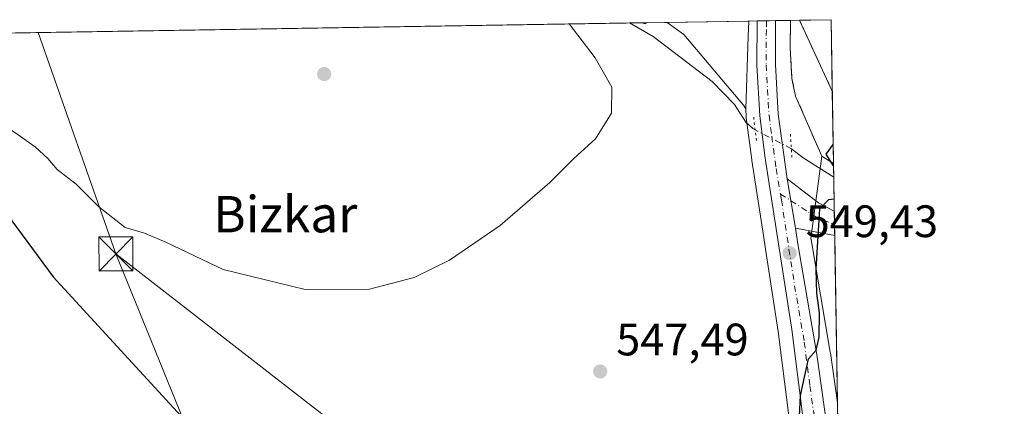
# Model space of a CAD drawing. Units: metres. Extents: x 611082 to 614538, y 4715438 to 4717810.
# Drawn here: x 614321 to 614538, y 4717725 to 4717810 of the extents above; entities that cross this region are included whole.
import ezdxf
from ezdxf.enums import TextEntityAlignment as Align

# ---------------------------------------------------------------- set-up
doc = ezdxf.new("R2010")
doc.units = ezdxf.units.M
doc.header["$MEASUREMENT"] = 0
for name, pattern in [('DGN Style 2', [1.6480167562047852, 0.988810053722871, -0.6592067024819142]), ('DGN Style 3', [2.307223458686699, 1.648016756204785, -0.6592067024819142]), ('DGN Style 4', [2.6384748266838614, 1.318413404963828, -0.6592067024819142, 0.001648016756204785, -0.6592067024819142]), ('DGN Style 5', [1.1536117293433497, 0.4944050268614355, -0.6592067024819142])]:
    doc.linetypes.add(name, pattern=pattern)
for name, color, linetype, lineweight in [('Carretera de calzada única Cxs', 7, 'Continuous', 13), ('Carretera de calzada única eje', 7, 'DGN Style 4', 0), ('Cima', 7, 'Continuous', 0), ('Comarca CxS', 21, 'Continuous', 0), ('Comunidad Autónoma CxS', 142, 'Continuous', 0), ('Corriente natural lineal', 142, 'Continuous', 13), ('Corriente natural lineal oculto', 9, 'DGN Style 4', 13), ('Cultivos herbáceos CxS', 92, 'Continuous', 0), ('Cultivos leñosos CxS', 92, 'Continuous', 0), ('Curva de nivel maestra', 30, 'Continuous', 30), ('Curva de nivel normal', 30, 'Continuous', 0), ('Huerta CxS', 92, 'Continuous', 0), ('Instalación deportiva CxS', 7, 'Continuous', 0), ('Municipio CxS', 4, 'Continuous', 0), ('Muro lineal', 1, 'DGN Style 3', 13), ('Núcleo urbano CxS', 7, 'Continuous', 0), ('Pista deportiva Cxs', 7, 'Continuous', 0), ('Pista no pavimentada Cxs', 111, 'Continuous', 0), ('Pista no pavimentada eje', 91, 'DGN Style 4', 0), ('Provincia CxS', 1, 'Continuous', 0), ('Puente lineal', 2, 'DGN Style 5', 0), ('Punto de cota en terreno', 7, 'Continuous', 0), ('Rótulo de punto de cota en terreno', 7, 'Continuous', 0), ('Tendido', 6, 'Continuous', 0), ('Texto cartográfico', 7, 'Continuous', 0), ('Torre de tendido puntual', 7, 'Continuous', 0), ('Valla', 7, 'DGN Style 2', 0)]:
    doc.layers.add(name, color=color, linetype=linetype, lineweight=lineweight)
doc.styles.add('Style-Arial', font='txt')

# ---------------------------------------------------------------- blocks, each defined once
blk = doc.blocks.new('*U24')
at = {"layer": 'Núcleo urbano CxS', "color": 7, "linetype": 'Continuous', "lineweight": 0}
blk.add_polyline3d([(614490.5014000004, 4717722.153899999, 549.6129999999976), (614488.0592999998, 4717741.311100001, 548.6907000000066), (614485.2562999995, 4717759.4297, 548.2179999999935), (614484.7825999996, 4717762.4913, 548.2223999999987), (614482.2253000002, 4717779.021500001, 548.1153000000049), (614482.2138999999, 4717779.1033, 548.1061999999947), (614481.0339000003, 4717788.4233, 547.3203999999969), (614481.0153000001, 4717788.6237, 547.3218999999954), (614480.9130999995, 4717790.3599, 547.3374999999943), (614481.4089000003, 4717806.381999999, 547.3824000000022), (614481.5603999998, 4717809.715100001, 547.2409999999945), (614490.7401999999, 4717809.864499999, 547.8263000000006), (614490.7401000002, 4717809.8573, 547.8264999999956), (614490.7401000002, 4717809.850099999, 547.8267000000051), (614490.7100999998, 4717803.880100001, 547.954899999997), (614491.0500999996, 4717797.090100001, 548.1027999999933), (614491.8701, 4717793.190099999, 548.2072000000044), (614497.6401000004, 4717779.940099999, 549.3080999999949), (614495.2549000002, 4717761.792300001, 549.5973999999987), (614495.2889, 4717761.586100001, 549.5982999999978), (614499.5273000002, 4717736.7345, 550.3352000000014), (614499.5409000004, 4717736.647700001, 550.3418999999994), (614501.091, 4717725.620100001, 550.9741000000067), (614503.2768000001, 4717593.012499999, 562.170100000003)], dxfattribs=at)
blk = doc.blocks.new('*U25')
at = {"layer": 'Cultivos herbáceos CxS', "color": 92, "linetype": 'Continuous', "lineweight": 0}
blk.add_polyline3d([(613848.5735999999, 4717799.425799999, 522.1282999999967), (614463.6301999995, 4717809.423699999, 546.1322999999975), (614467.2467, 4717806.7293, 546.2358999999997), (614480.3994000005, 4717791.168099999, 547.2284999999974), (614480.9130999995, 4717790.3599, 547.3374999999943), (614481.0153000001, 4717788.6237, 547.3218999999954), (614481.0339000003, 4717788.4233, 547.3203999999969), (614482.2138999999, 4717779.1033, 548.1061999999947), (614482.2253000002, 4717779.021500001, 548.1153000000049), (614484.7825999996, 4717762.4913, 548.2223999999987), (614485.2562999995, 4717759.4297, 548.2179999999935), (614488.0592999998, 4717741.311100001, 548.6907000000066), (614490.5014000004, 4717722.153899999, 549.6129999999976)], dxfattribs=at)
blk = doc.blocks.new('5PATER')
at = {"layer": 'Huerta CxS', "linetype": 'Continuous', "lineweight": 0}
h = blk.add_hatch(color=51, dxfattribs=at)
edge = h.paths.add_edge_path()
edge.add_ellipse((0, 0), major_axis=(-0.1095731443231308, -0.1110710700762829), ratio=0.9994222409660322, start_angle=0, end_angle=360)
blk = doc.blocks.new('5TTEND')
at = {"layer": 'Cima', "color": 7, "linetype": 'Continuous', "lineweight": 0}
for p, q in [((-0.375, 0.3754), (0.375, -0.3746)), ((0.3720000000000001, 0.3784000000000001), (-0.3720000000000001, -0.3776))]:
    blk.add_line(p, q, dxfattribs=at)
at = {"layer": 'Cima', "color": 7, "linetype": 'Continuous', "lineweight": 0, "flags": 128}
blk.add_lwpolyline([(-0.375, -0.3746), (0.375, -0.3746), (0.375, 0.3754), (-0.375, 0.3754), (-0.3720000000000001, -0.3776)], dxfattribs=at)

msp = doc.modelspace()

# ---------------------------------------------------------------- linework, layer by layer
at = {"layer": 'Carretera de calzada única Cxs', "color": 7, "linetype": 'Continuous', "lineweight": 13, "extrusion": (-0.1313907168560967, -0.002136644318564814, 0.9913283584539972), "elevation": -90274.75425524588, "flags": 128}
msp.add_lwpolyline([(-4707194.807801855, 685190.8308620823), (-4707194.807801855, 685194.9379152032)], dxfattribs=at)
at = {"layer": 'Carretera de calzada única Cxs', "color": 7, "linetype": 'Continuous', "lineweight": 13, "extrusion": (-0.002704536049869903, 0.01641675251015573, 0.9998615782806014), "elevation": 76337.77920899204, "flags": 128}
msp.add_lwpolyline([(-1373198.251801136, -4554503.015600367), (-1373198.251801136, -4554492.058779017)], dxfattribs=at)
at = {"layer": 'Carretera de calzada única Cxs', "color": 7, "linetype": 'Continuous', "lineweight": 13}
msp.add_polyline3d([(614490.0500999996, 4717774.9301, 549.2222999999941), (614491.8309000004, 4717764.1205, 549.4045999999944), (614492.3300999999, 4717761.090100001, 549.4323000000004), (614496.5701000001, 4717736.2301, 550.2602000000043), (614498.8501000004, 4717720.0101, 550.8653999999951), (614501.6445000004, 4717692.042300001, 552.505799999999), (614502.6343, 4717631.992799999, 559.0868999999948), (614500.0000999998, 4717660.0801, 555.6946000000025), (614496.0301000001, 4717699.690099999, 551.6405999999988), (614493.4801000003, 4717722.5101, 550.1260000000038), (614491.0301000001, 4717741.7301, 549.5678999999947), (614485.1901000004, 4717779.4801, 548.7507000000041), (614484.0100999996, 4717788.800100001, 548.3283999999985), (614483.3501000004, 4717800.0101, 548.1010999999999), (614483.4186000006, 4717809.745300001, 547.6934000000037), (614487.4895000001, 4717809.8115, 548.2330999999976), (614487.4200999998, 4717800.110099999, 548.4661999999954), (614488.0701000001, 4717789.1801, 548.5685999999987)], close=True, dxfattribs=at)
for points in [[(614502.6343, 4717631.992699999, 559.0868999999948), (614500.0000999998, 4717660.0801, 555.6946000000025), (614496.0301000001, 4717699.690099999, 551.6405999999988), (614493.4801000003, 4717722.5101, 550.1260000000038), (614491.0301000001, 4717741.7301, 549.5678999999947), (614485.1901000004, 4717779.4801, 548.7507000000041), (614484.0100999996, 4717788.800100001, 548.3283999999985), (614483.3501000004, 4717800.0101, 548.1010999999999), (614483.4186000006, 4717809.745300001, 547.6934000000037)], [(614487.4895000001, 4717809.8115, 548.2330999999976), (614487.4200999998, 4717800.110099999, 548.4661999999954), (614488.0701000001, 4717789.1801, 548.5685999999987), (614490.0500999996, 4717774.9301, 549.2222999999941)], [(614491.8309000004, 4717764.1205, 549.4045999999944), (614492.3300999999, 4717761.090100001, 549.4323000000004), (614496.5701000001, 4717736.2301, 550.2602000000043), (614498.8501000004, 4717720.0101, 550.8653999999951), (614501.6445000004, 4717692.042300001, 552.505799999999)]]:
    msp.add_polyline3d(points, dxfattribs=at)
at = {"layer": 'Carretera de calzada única eje', "color": 7, "linetype": 'DGN Style 4', "lineweight": 0}
for points in [[(614485.4549000004, 4717809.7784, 547.9630999999936), (614485.4401000004, 4717807.880100001, 548.0222999999969), (614485.3901000004, 4717800.0701, 548.2831000000006), (614485.7100999998, 4717794.590100001, 548.3916000000027), (614486.0301000001, 4717788.9901, 548.4489999999934), (614486.6201, 4717784.3301, 548.6601999999984), (614487.6201, 4717777.210100001, 549.068299999999), (614488.5459000003, 4717771.5897, 549.2087000000029)], [(614488.5459000003, 4717771.5897, 549.2087000000029), (614488.7600999996, 4717770.290100001, 549.222099999999), (614491.6700999998, 4717751.4101, 549.4860000000045), (614493.8000999996, 4717738.9801, 549.9088999999949), (614495.0301000001, 4717729.360099999, 550.1218999999984), (614496.1700999998, 4717721.2601, 550.4069000000018), (614497.4401000004, 4717709.840100001, 551.0644999999931), (614498.8300999999, 4717695.890100001, 552.1793999999937), (614500.8201000001, 4717676.0801, 554.084600000002), (614502.0839000001, 4717665.383199999, 555.2621000000072)]]:
    msp.add_polyline3d(points, dxfattribs=at)
at = {"layer": 'Comarca CxS', "color": 21, "linetype": 'Continuous', "lineweight": 0, "flags": 128}
msp.add_lwpolyline([(614537.8300008622, 4715496.739982822), (611118.7100008349, 4715441.149982823), (611108.4024352969, 4716085.769916895), (611105.5130729899, 4716266.466370718), (611086.0931579709, 4717480.959190769), (611081.7200008371, 4717754.449982795), (611519.7582544725, 4717761.570388816), (612491.0758567001, 4717777.35936534), (613767.3360140792, 4717798.105248682), (614499.7000008622, 4717810.009982797), (614527.4982741575, 4716123.544950871)], close=True, dxfattribs=at)
at = {"layer": 'Comunidad Autónoma CxS', "color": 142, "linetype": 'Continuous', "lineweight": 0, "flags": 128}
msp.add_lwpolyline([(614537.8300008622, 4715496.739982822), (611118.7100008349, 4715441.149982823), (611108.4024352969, 4716085.769916895), (611105.5130729899, 4716266.466370718), (611086.0931579709, 4717480.959190769), (611081.7200008371, 4717754.449982795), (611519.7582544725, 4717761.570388816), (612491.0758567001, 4717777.35936534), (613767.3360140792, 4717798.105248682), (614499.7000008622, 4717810.009982797), (614527.4982741575, 4716123.544950871)], close=True, dxfattribs=at)
at = {"layer": 'Corriente natural lineal', "color": 142, "linetype": 'Continuous', "lineweight": 13, "extrusion": (-0.3663342285605314, -0.3968338380363723, 0.8416187604695385), "elevation": -2096822.615322157, "flags": 128}
msp.add_lwpolyline([(-2748573.936412783, 3268591.561880141), (-2748573.938911097, 3268591.561320127), (-2748581.814258996, 3268589.908767497), (-2748585.054522081, 3268589.541223971)], dxfattribs=at)
at = {"layer": 'Corriente natural lineal', "color": 142, "linetype": 'Continuous', "lineweight": 13}
msp.add_polyline3d([(614482.9888000004, 4717785.720799999, 547.7244999999966), (614482.4401000004, 4717786.0101, 547.6008000000002), (614480.9301000005, 4717787.440099999, 547.2911000000023), (614478.4101, 4717791.3101, 546.7400999999954), (614473.5201000003, 4717796.370100001, 546.4934999999969), (614460.5201000003, 4717806.270099999, 545.7624999999971), (614455.2934999998, 4717809.288100001, 545.5341999999946)], dxfattribs=at)
at = {"layer": 'Corriente natural lineal oculto', "color": 9, "linetype": 'DGN Style 4', "lineweight": 13, "extrusion": (-0.09912083587460138, 0.05155015607593737, 0.993739221981334), "elevation": 182838.8180779794, "flags": 128}
msp.add_lwpolyline([(-4469097.308027182, -1621357.976877095), (-4469097.308027182, -1621367.006232432)], dxfattribs=at)
at = {"layer": 'Cultivos herbáceos CxS', "color": 92, "linetype": 'Continuous', "lineweight": 0, "extrusion": (-0.04012576098987145, -0.0006522429421163326, 0.9991944244660936), "elevation": -27187.54932134827, "flags": 128}
msp.add_lwpolyline([(-4707199.500860129, 690286.9298756794), (-4707199.500860129, 690517.0384150766)], dxfattribs=at)
at = {"layer": 'Cultivos herbáceos CxS', "color": 92, "linetype": 'Continuous', "lineweight": 0, "extrusion": (-0.07153938873177233, -0.001162746745073334, 0.9974370977058611), "elevation": -48899.23743730555, "flags": 128}
msp.add_lwpolyline([(-4707200.695409306, 689311.6579557228), (-4707200.695409307, 689320.0172809404)], dxfattribs=at)
at = {"layer": 'Cultivos herbáceos CxS', "color": 92, "linetype": 'Continuous', "lineweight": 0}
for points in [[(614463.6300999997, 4717809.423800001, 546.1322999999975), (614467.2467, 4717806.7293, 546.2358999999997), (614480.3994000005, 4717791.168099999, 547.2284999999974), (614480.9130999995, 4717790.3599, 547.3374999999943)], [(614480.9130999995, 4717790.3599, 547.3374999999943), (614481.0153000001, 4717788.6237, 547.3218999999954), (614481.0339000003, 4717788.4233, 547.3203999999969), (614482.2138999999, 4717779.1033, 548.1061999999947), (614482.2253000002, 4717779.021500001, 548.1153000000049), (614484.7825999996, 4717762.4913, 548.2223999999987), (614485.2562999995, 4717759.4297, 548.2179999999935), (614488.0592999998, 4717741.311100001, 548.6907000000066), (614490.5014000004, 4717722.153899999, 549.6129999999976), (614493.0466999998, 4717699.3739, 550.7918000000063), (614497.0141000003, 4717659.7905, 554.5521000000008), (614499.6303000003, 4717631.9417, 557.3466999999946), (614499.6404999997, 4717631.840299999, 557.359700000001), (614499.6475000001, 4717631.711300001, 557.373900000006), (614500.0377000002, 4717627.550100001, 557.8957999999984)]]:
    msp.add_polyline3d(points, dxfattribs=at)
at = {"layer": 'Cultivos leñosos CxS', "color": 92, "linetype": 'Continuous', "lineweight": 0, "extrusion": (-0.5412309343397076, -0.8404607277251268, 0.02635983432264977), "elevation": -4297679.413933811, "flags": 128}
msp.add_lwpolyline([(-2037655.357327907, 113874.99479793), (-2037652.308665754, 113875.4732641879), (-2037652.293602698, 113875.4757650569)], dxfattribs=at)
at = {"layer": 'Cultivos leñosos CxS', "color": 92, "linetype": 'Continuous', "lineweight": 0, "extrusion": (-0.0001958777793147883, 0.01188364772646828, 0.9999293677798491), "elevation": 56493.79840065811, "flags": 128}
msp.add_lwpolyline([(614500.3188087647, 4717440.052259387), (614500.3683157568, 4717437.048947314)], dxfattribs=at)
at = {"layer": 'Cultivos leñosos CxS', "color": 92, "linetype": 'Continuous', "lineweight": 0, "extrusion": (-0.0003937964154629295, 0.0238984397721202, 0.9997143139421589), "elevation": 113055.1481159892, "flags": 128}
msp.add_lwpolyline([(-692145.404120366, -4705652.753416703), (-692145.4041203661, -4705645.297875084)], dxfattribs=at)
at = {"layer": 'Cultivos leñosos CxS', "color": 92, "linetype": 'Continuous', "lineweight": 0, "extrusion": (-0.0006294607865597689, 0.03817660485012555, 0.9992708094511896), "elevation": 180271.1563059271, "flags": 128}
msp.add_lwpolyline([(-692193.4770919931, -4703542.802702001), (-692193.4770919931, -4703539.822223909)], dxfattribs=at)
at = {"layer": 'Cultivos leñosos CxS', "color": 92, "linetype": 'Continuous', "lineweight": 0, "extrusion": (-0.0006214610012552467, 0.0376828448075081, 0.9992895561314735), "elevation": 177946.638712819, "flags": 128}
msp.add_lwpolyline([(-692211.1339174215, -4703625.739641948), (-692211.1339174215, -4703623.372838897)], dxfattribs=at)
at = {"layer": 'Cultivos leñosos CxS', "color": 92, "linetype": 'Continuous', "lineweight": 0, "extrusion": (-0.0003432233448056808, 0.02082586857733664, 0.999783059166205), "elevation": 98590.67719951621, "flags": 128}
msp.add_lwpolyline([(-692158.1685663821, -4705963.348956403), (-692158.168566382, -4705926.462346895)], dxfattribs=at)
at = {"layer": 'Cultivos leñosos CxS', "color": 92, "linetype": 'Continuous', "lineweight": 0}
msp.add_polyline3d([(614500.2229000004, 4717778.2919, 549.7888999999996), (614501.091, 4717725.620100001, 550.9741000000067), (614499.5409000004, 4717736.647700001, 550.3418999999994), (614499.5273000002, 4717736.7345, 550.3352000000014), (614495.2889, 4717761.586100001, 549.5982999999978), (614495.2549000002, 4717761.792300001, 549.5973999999987), (614497.6401000004, 4717779.940099999, 549.3080999999949), (614500.2100999998, 4717778.300100001, 549.7863999999972)], close=True, dxfattribs=at)
msp.add_polyline3d([(614497.6401000004, 4717779.940099999, 549.3080999999949), (614495.2549000002, 4717761.792300001, 549.5973999999987), (614495.2889, 4717761.586100001, 549.5982999999978), (614499.5273000002, 4717736.7345, 550.3352000000014), (614499.5409000004, 4717736.647700001, 550.3418999999994), (614501.091, 4717725.620100001, 550.9741000000067)], dxfattribs=at)
at = {"layer": 'Curva de nivel maestra', "color": 30, "linetype": 'Continuous', "lineweight": 30, "elevation": 550, "flags": 128}
for points in [[(614500.2301000003, 4717777.846999999), (614498.5999999996, 4717780.4001), (614500.1538000006, 4717782.478399999)], [(614492.0899999999, 4717708.920100001), (614492.9600000001, 4717727.2501), (614494.7199999997, 4717735.300100001), (614496.4400000004, 4717737.2401), (614497.0599999996, 4717740.100099999), (614497.1399999997, 4717745.470100001), (614496.5599999996, 4717749.7501), (614496.3799999999, 4717755.0701), (614497.25, 4717768.370100001), (614499.1699999999, 4717770.4101), (614500.3503999999, 4717770.551100001)], [(614317.0800000001, 4717768.8101), (614328.4299999997, 4717753.350099999), (614356.5800000001, 4717722.6801)]]:
    msp.add_lwpolyline(points, dxfattribs=at)
at = {"layer": 'Curva de nivel normal', "color": 30, "linetype": 'Continuous', "lineweight": 0, "elevation": 545, "flags": 128}
for points in [[(614318.5300000003, 4717786.200099999), (614324.4400000004, 4717781.9901), (614327.2400000002, 4717779.4001), (614329.2999999998, 4717777.020099999), (614333.4699999997, 4717773.770099999), (614338.4800000006, 4717768.8201), (614344.2699999996, 4717764.220100001), (614348.5099999999, 4717762.970100001), (614353.2199999997, 4717761.020099999), (614365.8899999997, 4717754.9901), (614383.9100000003, 4717750.590100001), (614398.0599999996, 4717750.670100001), (614407.9100000003, 4717753.210100001), (614415.6799999997, 4717757.050100001), (614426.8200000003, 4717764.6801), (614437.79, 4717774.1801), (614443.04, 4717779.4001), (614447.7999999998, 4717783.7301), (614451.3499999996, 4717789.4001), (614451.4000000004, 4717795.140100001), (614447.7599999999, 4717801.600099999), (614442.0493999999, 4717809.072899999)], [(614458.0614999998, 4717809.3333), (614458.75, 4717809.130100001), (614459.2988, 4717809.3533)]]:
    msp.add_lwpolyline(points, dxfattribs=at)
at = {"layer": 'Huerta CxS', "color": 92, "linetype": 'Continuous', "lineweight": 0, "extrusion": (-0.06170007440291767, -0.001003088182799798, 0.9980942313392919), "elevation": -42099.73908456349, "flags": 128}
msp.add_lwpolyline([(-4707197.759904029, 689788.7137606135), (-4707197.759904028, 689806.6805705694)], dxfattribs=at)
at = {"layer": 'Huerta CxS', "color": 92, "linetype": 'Continuous', "lineweight": 0, "extrusion": (0.95177038240675, -0.03030789988555746, 0.3053106129466115), "elevation": 442025.523681552, "flags": 128}
msp.add_lwpolyline([(4734977.010897614, -141147.2247866605), (4734973.674564421, -141147.0762966825), (4734957.644801515, -141147.1234480263)], dxfattribs=at)
at = {"layer": 'Huerta CxS', "color": 92, "linetype": 'Continuous', "lineweight": 0}
msp.add_polyline3d([(614463.6300999997, 4717809.423800001, 546.1322999999975), (614467.2467, 4717806.7293, 546.2358999999997), (614480.3994000005, 4717791.168099999, 547.2284999999974), (614480.9130999995, 4717790.3599, 547.3374999999943)], dxfattribs=at)
msp.add_polyline3d([(614480.9130999995, 4717790.3599, 547.3374999999943), (614480.3994000005, 4717791.168099999, 547.2284999999974), (614467.2467, 4717806.7293, 546.2358999999997), (614463.6301999995, 4717809.423699999, 546.1322999999975), (614481.5603999998, 4717809.715100001, 547.2409999999945), (614481.4089000003, 4717806.381999999, 547.3824000000022)], close=True, dxfattribs=at)
at = {"layer": 'Instalación deportiva CxS', "color": 7, "linetype": 'Continuous', "lineweight": 0, "extrusion": (-0.05280603835645303, -0.000858397141285678, 0.9986044189104335), "elevation": -35950.89049998031, "flags": 128}
msp.add_lwpolyline([(-4707199.02076811, 690155.0546428643), (-4707199.02076811, 690157.0446826374)], dxfattribs=at)
at = {"layer": 'Instalación deportiva CxS', "color": 7, "linetype": 'Continuous', "lineweight": 0, "extrusion": (0.03928293508103711, 0.0006382934667738693, 0.9992279237455635), "elevation": 27698.55771384442, "flags": 128}
msp.add_lwpolyline([(4707203.886749055, -690504.3029903738), (4707203.886749055, -690511.2821992793)], dxfattribs=at)
at = {"layer": 'Instalación deportiva CxS', "color": 7, "linetype": 'Continuous', "lineweight": 0, "extrusion": (-0.000131745918025037, 0.007993869868540142, 0.9999680398330429), "elevation": 38180.86583415239, "flags": 128}
msp.add_lwpolyline([(614499.7669029384, 4717655.533242092), (614500.0268195496, 4717639.762938208)], dxfattribs=at)
at = {"layer": 'Instalación deportiva CxS', "color": 7, "linetype": 'Continuous', "lineweight": 0, "extrusion": (-0.003178160024583882, 0.1927233820051607, 0.9812479795277802), "elevation": 907814.4066101064, "flags": 128}
msp.add_lwpolyline([(-692205.9795568519, -4618648.815330043), (-692205.9795568519, -4618632.560042161)], dxfattribs=at)
at = {"layer": 'Instalación deportiva CxS', "color": 7, "linetype": 'Continuous', "lineweight": 0}
msp.add_polyline3d([(614499.7000000002, 4717810.01, 548.2819000000018), (614500.2229000004, 4717778.2919, 551.5412000000069), (614500.2100999998, 4717778.300100001, 551.5332999999955), (614497.6401000004, 4717779.940099999, 550.1600999999937), (614491.8701, 4717793.190099999, 548.8571999999986), (614491.0500999996, 4717797.090100001, 548.6203999999998), (614490.7100999998, 4717803.880100001, 548.4955999999949), (614490.7401000002, 4717809.850099999, 548.4507000000012), (614490.7401000002, 4717809.864499999, 548.4510000000009)], close=True, dxfattribs=at)
msp.add_polyline3d([(614500.2229000004, 4717778.2919, 551.5412000000069), (614500.2100999998, 4717778.300100001, 551.5332999999955), (614497.6401000004, 4717779.940099999, 550.1600999999937), (614491.8701, 4717793.190099999, 548.8571999999986), (614491.0500999996, 4717797.090100001, 548.6203999999998), (614490.7100999998, 4717803.880100001, 548.4955999999949), (614490.7401000002, 4717809.850099999, 548.4507000000012), (614490.7401000002, 4717809.864399999, 548.4510000000009)], dxfattribs=at)
at = {"layer": 'Municipio CxS', "color": 4, "linetype": 'Continuous', "lineweight": 0, "flags": 128}
msp.add_lwpolyline([(613767.3360140792, 4717798.105248682), (614499.7000008622, 4717810.009982797), (614527.4982741575, 4716123.544950871)], dxfattribs=at)
at = {"layer": 'Muro lineal', "color": 1, "linetype": 'DGN Style 3', "lineweight": 13}
msp.add_polyline3d([(614490.7401000002, 4717809.8643, 548.4510000000009), (614490.7401000002, 4717809.850099999, 548.4507000000012), (614490.7100999998, 4717803.880100001, 548.4955999999949), (614491.0500999996, 4717797.090100001, 548.6203999999998), (614491.8701, 4717793.190099999, 548.8571999999986), (614497.6401000004, 4717779.940099999, 550.1600999999937), (614500.2100999998, 4717778.300100001, 551.5332999999955), (614500.2227999996, 4717778.291999999, 551.5411000000023)], dxfattribs=at)
at = {"layer": 'Núcleo urbano CxS', "color": 7, "linetype": 'Continuous', "lineweight": 0, "extrusion": (0.95177038240675, -0.03030789988555746, 0.3053106129466115), "elevation": 442025.523681552, "flags": 128}
msp.add_lwpolyline([(4734977.010897614, -141147.2247866605), (4734973.674564421, -141147.0762966825), (4734957.644801515, -141147.1234480263)], dxfattribs=at)
at = {"layer": 'Núcleo urbano CxS', "color": 7, "linetype": 'Continuous', "lineweight": 0, "extrusion": (-0.06469461545010095, -0.001054917041994309, 0.9979045514886673), "elevation": -44184.45183594008, "flags": 128}
msp.add_lwpolyline([(-4707164.165727222, 689905.5345087346), (-4707164.165727222, 689907.3968582138)], dxfattribs=at)
at = {"layer": 'Núcleo urbano CxS', "color": 7, "linetype": 'Continuous', "lineweight": 0, "extrusion": (-0.08161834546157687, -0.001326703940986713, 0.9966627742324721), "elevation": -55866.72189065526, "flags": 128}
msp.add_lwpolyline([(-4707199.497723211, 688818.3818320459), (-4707199.497723211, 688820.4252202957)], dxfattribs=at)
at = {"layer": 'Núcleo urbano CxS', "color": 7, "linetype": 'Continuous', "lineweight": 0, "extrusion": (-0.08173469563364574, -0.001329705310983631, 0.9966532352897176), "elevation": -55952.38249462815, "flags": 128}
msp.add_lwpolyline([(-4707190.113659159, 688877.5979401291), (-4707190.113659159, 688879.6396424529)], dxfattribs=at)
at = {"layer": 'Núcleo urbano CxS', "color": 7, "linetype": 'Continuous', "lineweight": 0, "extrusion": (-0.04028639719630549, -0.000654358058680794, 0.9991879593031896), "elevation": -27295.37349449323, "flags": 128}
msp.add_lwpolyline([(-4707208.007271575, 690487.0252332492), (-4707208.007271574, 690490.2790042214)], dxfattribs=at)
at = {"layer": 'Núcleo urbano CxS', "color": 7, "linetype": 'Continuous', "lineweight": 0, "extrusion": (-0.03876474851794334, -0.0006301783866022349, 0.9992481659465489), "elevation": -26246.22639356927, "flags": 128}
msp.add_lwpolyline([(-4707198.455505178, 690596.0632851231), (-4707198.455505179, 690598.0519427883)], dxfattribs=at)
at = {"layer": 'Núcleo urbano CxS', "color": 7, "linetype": 'Continuous', "lineweight": 0, "extrusion": (-0.02349259337054916, -0.0003817222118220795, 0.9997239380673443), "elevation": -15689.16845091607, "flags": 128}
msp.add_lwpolyline([(-4707203.886749058, 690881.5034615626), (-4707203.886749057, 690888.4792077244)], dxfattribs=at)
at = {"layer": 'Núcleo urbano CxS', "color": 7, "linetype": 'Continuous', "lineweight": 0, "extrusion": (-0.0002299395726347847, 0.01395190871052938, 0.9999026409461704), "elevation": 66229.17071542572, "flags": 128}
msp.add_lwpolyline([(614499.8097864875, 4717345.138195082), (614500.069737095, 4717329.366860016)], dxfattribs=at)
at = {"layer": 'Núcleo urbano CxS', "color": 7, "linetype": 'Continuous', "lineweight": 0, "extrusion": (-0.001545320068283238, 0.09370809132840474, 0.9955985162732386), "elevation": 441691.7685312221, "flags": 128}
msp.add_lwpolyline([(-692205.9795568519, -4686251.407860868), (-692205.9795568519, -4686235.386876374)], dxfattribs=at)
at = {"layer": 'Núcleo urbano CxS', "color": 7, "linetype": 'Continuous', "lineweight": 0, "extrusion": (-0.5412309343397076, -0.8404607277251268, 0.02635983432264977), "elevation": -4297679.413933811, "flags": 128}
msp.add_lwpolyline([(-2037655.357327907, 113874.99479793), (-2037652.308665754, 113875.4732641879), (-2037652.293602698, 113875.4757650569)], dxfattribs=at)
at = {"layer": 'Núcleo urbano CxS', "color": 7, "linetype": 'Continuous', "lineweight": 0, "extrusion": (-0.0006576244634990847, 0.03989445834735508, 0.9992036828010774), "elevation": 188357.5326448889, "flags": 128}
msp.add_lwpolyline([(-692174.5437929503, -4703186.44769496), (-692174.5437929503, -4703152.83856977)], dxfattribs=at)
at = {"layer": 'Núcleo urbano CxS', "color": 7, "linetype": 'Continuous', "lineweight": 0}
msp.add_polyline3d([(614500.2229000004, 4717778.2919, 549.7888999999996), (614500.2100999998, 4717778.300100001, 549.7863999999972), (614497.6401000004, 4717779.940099999, 549.3080999999949), (614491.8701, 4717793.190099999, 548.2072000000044), (614491.0500999996, 4717797.090100001, 548.1027999999933), (614490.7100999998, 4717803.880100001, 547.954899999997), (614490.7401000002, 4717809.850099999, 547.8267000000051), (614490.7401000002, 4717809.8573, 547.8264999999956), (614490.7401999999, 4717809.864499999, 547.8263000000006), (614499.7000000002, 4717810.01, 548.0672999999952)], close=True, dxfattribs=at)
for points in [[(614490.7401999999, 4717809.864499999, 547.8263000000006), (614490.7401000002, 4717809.8573, 547.8264999999956), (614490.7401000002, 4717809.850099999, 547.8267000000051), (614490.7100999998, 4717803.880100001, 547.954899999997), (614491.0500999996, 4717797.090100001, 548.1027999999933), (614491.8701, 4717793.190099999, 548.2072000000044), (614497.6401000004, 4717779.940099999, 549.3080999999949)], [(614490.7401999999, 4717809.864499999, 547.8263000000006), (614490.7401000002, 4717809.8573, 547.8264999999956), (614490.7401000002, 4717809.850099999, 547.8267000000051), (614490.7100999998, 4717803.880100001, 547.954899999997), (614491.0500999996, 4717797.090100001, 548.1027999999933), (614491.8701, 4717793.190099999, 548.2072000000044), (614497.6401000004, 4717779.940099999, 549.3080999999949)], [(614480.9130999995, 4717790.3599, 547.3374999999943), (614481.0153000001, 4717788.6237, 547.3218999999954), (614481.0339000003, 4717788.4233, 547.3203999999969), (614482.2138999999, 4717779.1033, 548.1061999999947), (614482.2253000002, 4717779.021500001, 548.1153000000049), (614484.7825999996, 4717762.4913, 548.2223999999987), (614485.2562999995, 4717759.4297, 548.2179999999935), (614488.0592999998, 4717741.311100001, 548.6907000000066), (614490.5014000004, 4717722.153899999, 549.6129999999976), (614493.0466999998, 4717699.3739, 550.7918000000063), (614497.0141000003, 4717659.7905, 554.5521000000008), (614499.6303000003, 4717631.9417, 557.3466999999946), (614499.6404999997, 4717631.840299999, 557.359700000001), (614499.6475000001, 4717631.711300001, 557.373900000006), (614500.0377000002, 4717627.550100001, 557.8957999999984)], [(614497.6401000004, 4717779.940099999, 549.3080999999949), (614495.2549000002, 4717761.792300001, 549.5973999999987), (614495.2889, 4717761.586100001, 549.5982999999978), (614499.5273000002, 4717736.7345, 550.3352000000014), (614499.5409000004, 4717736.647700001, 550.3418999999994), (614501.091, 4717725.620100001, 550.9741000000067)]]:
    msp.add_polyline3d(points, dxfattribs=at)
at = {"layer": 'Pista deportiva Cxs', "color": 7, "linetype": 'Continuous', "lineweight": 0, "extrusion": (0.03928293508103711, 0.0006382934667738693, 0.9992279237455635), "elevation": 27698.55771384442, "flags": 128}
msp.add_lwpolyline([(4707203.886749055, -690504.3029903738), (4707203.886749055, -690511.2821992793)], dxfattribs=at)
at = {"layer": 'Pista deportiva Cxs', "color": 7, "linetype": 'Continuous', "lineweight": 0, "extrusion": (-0.9027978957412047, -0.4180196942800068, 0.1010717301687402), "elevation": -2526844.748149757, "flags": 128}
msp.add_lwpolyline([(-4022942.548444573, 257258.3623422383), (-4022959.787619531, 257258.5107019675), (-4022959.79486918, 257258.5112045411)], dxfattribs=at)
at = {"layer": 'Pista deportiva Cxs', "color": 7, "linetype": 'Continuous', "lineweight": 0, "extrusion": (-0.000131745918025037, 0.007993869868540142, 0.9999680398330429), "elevation": 38180.86583415239, "flags": 128}
msp.add_lwpolyline([(614499.7669029384, 4717655.533242092), (614500.0268195496, 4717639.762938208)], dxfattribs=at)
at = {"layer": 'Pista deportiva Cxs', "color": 7, "linetype": 'Continuous', "lineweight": 0}
msp.add_3dface([(614499.7000000002, 4717810.01, 548.5561000000016), (614499.9599000001, 4717794.2401, 548.5561000000016), (614492.7301000003, 4717809.890100001, 548.5561000000016), (614492.7270999998, 4717809.896700001, 548.5561000000016)], dxfattribs=at)
at = {"layer": 'Pista no pavimentada Cxs', "color": 111, "linetype": 'Continuous', "lineweight": 0, "extrusion": (-0.002704536049869903, 0.01641675251015573, 0.9998615782806014), "elevation": 76337.77920899204, "flags": 128}
msp.add_lwpolyline([(-1373198.251801136, -4554503.015600367), (-1373198.251801136, -4554492.058779017)], dxfattribs=at)
at = {"layer": 'Pista no pavimentada Cxs', "color": 111, "linetype": 'Continuous', "lineweight": 0, "extrusion": (-0.5450222284869, -0.6295504989165702, 0.5537300242618878), "elevation": -3304684.176631566, "flags": 128}
msp.add_lwpolyline([(-2623333.134885062, 2198223.002912158), (-2623324.446664029, 2198223.929900831), (-2623320.670647379, 2198225.545616027)], dxfattribs=at)
at = {"layer": 'Pista no pavimentada Cxs', "color": 111, "linetype": 'Continuous', "lineweight": 0, "extrusion": (0.00261304995770399, -0.1584647230612139, 0.9873611818959926), "elevation": -745449.6821117213, "flags": 128}
msp.add_lwpolyline([(692201.2916372018, 4647591.477423448), (692201.2916372017, 4647586.065598044)], dxfattribs=at)
at = {"layer": 'Pista no pavimentada Cxs', "color": 111, "linetype": 'Continuous', "lineweight": 0, "extrusion": (-0.1193685776578155, 0.02244360484955306, 0.9925963062944106), "elevation": 33077.95483364248, "flags": 128}
msp.add_lwpolyline([(-4750069.161486967, -265787.3282161904), (-4750069.161486967, -265796.1977905212)], dxfattribs=at)
at = {"layer": 'Pista no pavimentada Cxs', "color": 111, "linetype": 'Continuous', "lineweight": 0}
msp.add_polyline3d([(614491.8309000004, 4717764.1205, 549.4045999999944), (614490.0500999996, 4717774.9301, 549.2222999999941), (614496.9546999997, 4717769.6315, 549.994200000001), (614500.3952000003, 4717767.8365, 551.3396000000066), (614500.4833000004, 4717762.4937, 550.4818999999989)], close=True, dxfattribs=at)
at = {"layer": 'Pista no pavimentada eje', "color": 91, "linetype": 'DGN Style 4', "lineweight": 0, "extrusion": (-0.04587304339846345, 0.02935027864438903, 0.9985160114053552), "elevation": 110827.8446849009, "flags": 128}
msp.add_lwpolyline([(-4305151.688915837, -2021967.203374121), (-4305151.688915837, -2021964.47287607)], dxfattribs=at)
at = {"layer": 'Pista no pavimentada eje', "color": 91, "linetype": 'DGN Style 4', "lineweight": 0, "extrusion": (-0.3809531039163788, -0.4558380118323677, 0.8044168319877394), "elevation": -2384189.233358931, "flags": 128}
msp.add_lwpolyline([(-2553828.561410125, 3229327.419721734), (-2553822.111013683, 3229328.442673281), (-2553817.819693738, 3229330.054953997)], dxfattribs=at)
at = {"layer": 'Provincia CxS', "color": 1, "linetype": 'Continuous', "lineweight": 0, "flags": 128}
msp.add_lwpolyline([(614537.8300008622, 4715496.739982822), (611118.7100008349, 4715441.149982823), (611108.4024352969, 4716085.769916895), (611105.5130729899, 4716266.466370718), (611086.0931579709, 4717480.959190769), (611081.7200008371, 4717754.449982795), (611519.7582544725, 4717761.570388816), (612491.0758567001, 4717777.35936534), (613767.3360140792, 4717798.105248682), (614499.7000008622, 4717810.009982797), (614527.4982741575, 4716123.544950871)], close=True, dxfattribs=at)
at = {"layer": 'Puente lineal', "color": 2, "linetype": 'DGN Style 5', "lineweight": 0, "extrusion": (-0.9868616189707031, -0.1130859077268133, 0.1153937713922452), "elevation": -1139861.483172092, "flags": 128}
msp.add_lwpolyline([(-4617158.487998228, 132969.4239431135), (-4617155.678568484, 132969.5125349221), (-4617152.898943688, 132969.6307244487)], dxfattribs=at)
at = {"layer": 'Puente lineal', "color": 2, "linetype": 'DGN Style 5', "lineweight": 0, "extrusion": (0.982762272690715, 0.07461681485749196, 0.16914681881816), "elevation": 956017.1997550908, "flags": 128}
msp.add_lwpolyline([(4657723.294393139, -163514.6103261892), (4657720.096892574, -163514.4794402358), (4657718.233145751, -163514.3543376153)], dxfattribs=at)
at = {"layer": 'Tendido', "color": 6, "linetype": 'Continuous', "lineweight": 0, "extrusion": (-0.05087657499005466, 0.1449228733970099, 0.9881340672619457), "elevation": 652998.5515525677, "flags": 128}
msp.add_lwpolyline([(-2142375.308728634, -4197437.562422857), (-2142375.308728634, -4197489.856189569)], dxfattribs=at)
at = {"layer": 'Tendido', "color": 6, "linetype": 'Continuous', "lineweight": 0, "extrusion": (0.613525717496139, 0.7896655208481452, 0.003815646010262661), "elevation": 4102368.017350765, "flags": 128}
msp.add_lwpolyline([(2409155.665748863, -15094.41473939149), (2409184.38225371, -15099.41207577012), (2409358.771696595, -15103.69770696782)], dxfattribs=at)
at = {"layer": 'Tendido', "color": 6, "linetype": 'Continuous', "lineweight": 0}
msp.add_polyline3d([(614342.2396999998, 4717758.416099999, 549.5963999999949), (614397.1716999998, 4717623.2314, 557.8965999999928), (614430.1950000003, 4717545, 574.270399999994), (614442.3850999996, 4717513.005100001, 579.0334000000003)], dxfattribs=at)
at = {"layer": 'Valla', "color": 7, "linetype": 'DGN Style 2', "lineweight": 0, "extrusion": (-0.907773677141575, -0.4194199761313495, 0.005816761198640398), "elevation": -2536560.845860699, "flags": 128}
msp.add_lwpolyline([(-4025041.20658699, 15303.38370116413), (-4025041.199428079, 15303.38320115567), (-4025023.960246621, 15303.2355986586)], dxfattribs=at)

# ---------------------------------------------------------------- block references
at = {"layer": 'Cultivos herbáceos CxS', "color": 92, "linetype": 'Continuous', "lineweight": 0}
msp.add_blockref('*U25', (0, 0), dxfattribs=at)
at = {"layer": 'Núcleo urbano CxS', "color": 7, "linetype": 'Continuous', "lineweight": 0}
msp.add_blockref('*U24', (0, 0), dxfattribs=at)
at = {"layer": 'Punto de cota en terreno', "color": 7, "linetype": 'Continuous', "lineweight": 0, "xscale": 10, "yscale": 10, "zscale": 10}
for p in [(614388.0899999999, 4717798.039999999, 542.6900000000023), (614490.5700000003, 4717758.58, 549.429999999993), (614448.8600000005, 4717732.529999999, 547.4900000000052)]:
    msp.add_blockref('5PATER', p, dxfattribs=at)
at = {"layer": 'Torre de tendido puntual', "color": 7, "linetype": 'Continuous', "lineweight": 0, "xscale": 10, "yscale": 10, "zscale": 10}
msp.add_blockref('5TTEND', (614342.2396999998, 4717758.416099999, 549.5963999999949), dxfattribs=at)

# ---------------------------------------------------------------- texts
at = {"layer": 'Rótulo de punto de cota en terreno', "color": 7, "linetype": 'Continuous', "lineweight": 0, "style": 'Style-Arial'}
for s, p in [('549,43', (614494.0977999996, 4717762.107799999)), ('547,49', (614452.3877999998, 4717736.057800001))]:
    msp.add_text(s, height=7.000000000000002, dxfattribs=at).set_placement(p)
at = {"layer": 'Texto cartográfico', "color": 7, "linetype": 'Continuous', "lineweight": 0, "style": 'Style-Arial'}
msp.add_text('Bizkar', height=8, dxfattribs=at).set_placement((614379.5338390247, 4717767.170150001), align=Align.MIDDLE_CENTER)

doc.saveas('drawing.dxf')
